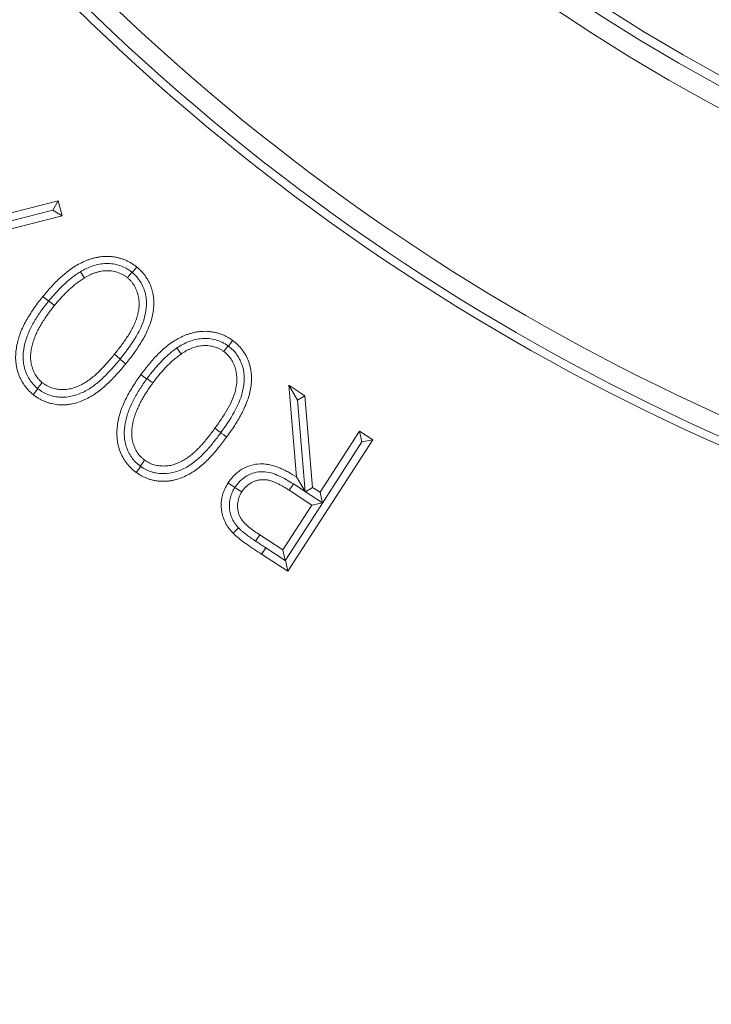
# Model space of a CAD drawing. Extents: x 4142 to 6587, y 896 to 3952.
# Drawn here: x 4620 to 4655, y 1238 to 1289 of the extents above; entities that cross this region are included whole.
import ezdxf

# ---------------------------------------------------------------- set-up
doc = ezdxf.new("R2010")
doc.units = 0
doc.header["$LTSCALE"] = 5

msp = doc.modelspace()

# ---------------------------------------------------------------- linework, layer by layer
at = {"color": 7, "linetype": 'Continuous', "lineweight": 5}
for p, q in [((4617.562, 1278.231), (4621.756, 1279.279)), ((4621.479, 1278.807), (4621.756, 1279.279)), ((4621.756, 1279.279), (4621.96, 1278.527)), ((4621.479, 1278.807), (4617.663, 1277.838)), ((4621.479, 1278.807), (4621.96, 1278.527)), ((4621.96, 1278.527), (4618.189, 1277.554)), ((4621.269, 1274.172), (4621.276, 1274.182)), ((4624.917, 1271.223), (4624.908, 1271.213)), ((4633.511, 1269.884), (4634.341, 1269.346)), ((4633.906, 1265.206), (4633.511, 1269.884)), ((4633.967, 1269.122), (4633.511, 1269.884)), ((4633.967, 1269.122), (4634.341, 1269.346)), ((4634.341, 1269.346), (4634.73, 1264.672)), ((4633.967, 1269.122), (4634.358, 1264.468)), ((4630.054, 1267.47), (4630.045, 1267.457)), ((4635.113, 1264.426), (4637.129, 1267.543)), ((4637.129, 1267.543), (4637.799, 1267.108)), ((4637.247, 1266.99), (4637.129, 1267.543)), ((4637.799, 1267.108), (4633.462, 1260.405)), ((4637.247, 1266.99), (4635.232, 1263.874)), ((4637.247, 1266.99), (4637.799, 1267.108)), ((4633.753, 1264.85), (4634.354, 1264.465)), ((4634.362, 1264.451), (4634.73, 1264.672)), ((4634.73, 1264.672), (4635.113, 1264.426)), ((4634.69, 1263.773), (4633.544, 1264.528)), ((4634.354, 1264.465), (4634.358, 1264.468)), ((4634.354, 1264.465), (4634.362, 1264.451)), ((4634.362, 1264.451), (4635.229, 1263.887)), ((4635.232, 1263.874), (4635.113, 1264.426)), ((4633.216, 1261.495), (4634.69, 1263.773)), ((4635.231, 1263.874), (4633.344, 1260.957)), ((4635.229, 1263.887), (4634.69, 1263.773)), ((4635.229, 1263.887), (4635.231, 1263.874)), ((4635.231, 1263.874), (4635.232, 1263.874)), ((4631.826, 1261.933), (4632.036, 1262.257)), ((4632.036, 1262.257), (4633.216, 1261.495)), ((4632.34, 1261.596), (4632.128, 1261.269)), ((4633.462, 1260.405), (4632.128, 1261.269)), ((4633.331, 1260.955), (4632.34, 1261.596)), ((4633.331, 1260.955), (4633.216, 1261.495)), ((4633.344, 1260.957), (4633.331, 1260.955)), ((4633.344, 1260.957), (4633.462, 1260.405))]:
    msp.add_line(p, q, dxfattribs=at)
at = {"color": 7, "linetype": 'Continuous', "lineweight": 5, "flags": 128}
for points in [[(4622.891, 1275.672), (4622.918, 1275.628), (4622.992, 1275.509), (4623.091, 1275.351)], [(4625.534, 1275.63), (4625.556, 1275.657), (4625.645, 1275.766), (4625.762, 1275.91)], [(4625.512, 1275.649), (4625.491, 1275.622), (4625.403, 1275.514), (4625.285, 1275.369)], [(4621.269, 1274.172), (4621.232, 1274.202), (4621.124, 1274.29), (4620.979, 1274.407)], [(4621.276, 1274.182), (4621.313, 1274.152), (4621.422, 1274.064), (4621.567, 1273.947)], [(4630.437, 1271.88), (4630.456, 1271.906), (4630.539, 1272.019), (4630.65, 1272.169)], [(4627.81, 1271.782), (4627.891, 1271.665), (4628.025, 1271.473)], [(4630.418, 1271.894), (4630.344, 1271.793), (4630.206, 1271.605)], [(4624.917, 1271.223), (4624.877, 1271.255), (4624.769, 1271.344), (4624.625, 1271.462)], [(4624.908, 1271.213), (4624.948, 1271.182), (4625.057, 1271.094), (4625.201, 1270.976)], [(4626.275, 1270.206), (4626.238, 1270.233), (4626.125, 1270.315), (4625.975, 1270.425)], [(4626.286, 1270.22), (4626.322, 1270.194), (4626.435, 1270.111), (4626.585, 1270.001)], [(4620.723, 1269.705), (4620.689, 1269.663), (4620.6, 1269.555), (4620.482, 1269.41)], [(4620.7, 1269.723), (4620.733, 1269.764), (4620.821, 1269.873), (4620.939, 1270.018)], [(4630.054, 1267.47), (4630.015, 1267.498), (4629.902, 1267.581), (4629.752, 1267.691)], [(4630.045, 1267.457), (4630.084, 1267.428), (4630.198, 1267.346), (4630.348, 1267.236)], [(4625.963, 1265.742), (4625.932, 1265.7), (4625.85, 1265.587), (4625.739, 1265.437)], [(4625.942, 1265.757), (4625.972, 1265.799), (4626.054, 1265.912), (4626.164, 1266.063)], [(4634.358, 1264.468), (4634.178, 1264.762), (4633.906, 1265.206)], [(4630.771, 1264.674), (4630.618, 1264.773), (4630.422, 1264.9)], [(4630.771, 1264.674), (4630.924, 1264.575), (4631.12, 1264.448)], [(4633.753, 1264.85), (4633.671, 1264.724), (4633.544, 1264.528)], [(4630.953, 1262.612), (4630.84, 1262.502), (4630.672, 1262.339)]]:
    msp.add_lwpolyline(points, dxfattribs=at)
at = {"color": 7, "linetype": 'Continuous', "lineweight": 5}
msp.add_circle((4700.924, 1369.135), 224, dxfattribs=at)
at = {"color": 1, "linetype": 'Continuous', "lineweight": 5}
for radius in [96.473, 95.474, 95]:
    msp.add_circle((4700.924, 1369.135), radius, dxfattribs=at)
at = {"color": 7, "linetype": 'Continuous', "lineweight": 5}
msp.add_arc((4700.924, 1369.135), 155.568, 204.84481, 155.15519, dxfattribs=at)
at = {"color": 1, "linetype": 'Continuous', "lineweight": 5}
for radius in [111.945, 111.526, 110.527]:
    msp.add_arc((4700.924, 1369.135), radius, 152.40628, 297.59372, dxfattribs=at)
at = {"color": 7, "linetype": 'Continuous', "lineweight": 5}
for points, knots in [([(4620.979, 1274.407), (4621.053, 1274.498), (4621.127, 1274.589), (4621.28, 1274.766), (4621.359, 1274.853), (4621.519, 1275.025), (4621.599, 1275.111), (4621.724, 1275.234), (4621.767, 1275.274), (4621.853, 1275.354), (4621.896, 1275.394), (4621.983, 1275.472), (4622.027, 1275.511), (4622.116, 1275.587), (4622.161, 1275.625), (4622.3, 1275.734), (4622.394, 1275.803), (4622.687, 1275.999), (4622.893, 1276.112), (4623.163, 1276.227), (4623.217, 1276.249), (4623.327, 1276.29), (4623.383, 1276.309), (4623.495, 1276.343), (4623.551, 1276.359), (4623.665, 1276.388), (4623.722, 1276.401), (4623.837, 1276.422), (4623.896, 1276.43), (4623.983, 1276.44), (4624.012, 1276.443), (4624.071, 1276.448), (4624.1, 1276.45), (4624.158, 1276.453), (4624.188, 1276.454), (4624.246, 1276.454), (4624.276, 1276.454), (4624.364, 1276.451), (4624.422, 1276.447), (4624.539, 1276.435), (4624.597, 1276.427), (4624.713, 1276.407), (4624.77, 1276.395), (4624.884, 1276.366), (4624.94, 1276.35), (4625.052, 1276.314), (4625.107, 1276.293), (4625.215, 1276.249), (4625.269, 1276.224), (4625.347, 1276.184), (4625.373, 1276.171), (4625.424, 1276.142), (4625.449, 1276.127), (4625.5, 1276.097), (4625.525, 1276.082), (4625.574, 1276.05), (4625.598, 1276.033), (4625.67, 1275.982), (4625.716, 1275.946), (4625.762, 1275.91)], [0, 0, 0, 0, 0.0625, 0.0625, 0.125, 0.125, 0.1875, 0.1875, 0.21875, 0.21875, 0.25, 0.25, 0.28125, 0.28125, 0.3125, 0.3125, 0.375, 0.375, 0.5, 0.5, 0.53125, 0.53125, 0.5625, 0.5625, 0.59375, 0.59375, 0.625, 0.625, 0.65625, 0.65625, 0.671875, 0.671875, 0.6875, 0.6875, 0.703125, 0.703125, 0.71875, 0.71875, 0.75, 0.75, 0.78125, 0.78125, 0.8125, 0.8125, 0.84375, 0.84375, 0.875, 0.875, 0.90625, 0.90625, 0.921875, 0.921875, 0.9375, 0.9375, 0.953125, 0.953125, 0.96875, 0.96875, 1, 1, 1, 1]), ([(4621.276, 1274.182), (4621.393, 1274.324), (4621.512, 1274.465), (4621.761, 1274.737), (4621.888, 1274.87), (4622.156, 1275.122), (4622.294, 1275.245), (4622.51, 1275.415), (4622.584, 1275.47), (4622.735, 1275.574), (4622.812, 1275.624), (4622.891, 1275.672)], [0, 0, 0, 0, 0.25, 0.25, 0.5, 0.5, 0.75, 0.75, 0.875, 0.875, 1, 1, 1, 1]), ([(4622.891, 1275.672), (4622.991, 1275.732), (4623.094, 1275.787), (4623.303, 1275.886), (4623.41, 1275.929), (4623.63, 1276.001), (4623.742, 1276.033), (4623.973, 1276.075), (4624.09, 1276.087), (4624.439, 1276.092), (4624.676, 1276.057), (4625.007, 1275.948), (4625.115, 1275.902), (4625.269, 1275.817), (4625.32, 1275.786), (4625.418, 1275.72), (4625.465, 1275.684), (4625.512, 1275.649)], [0, 0, 0, 0, 0.125, 0.125, 0.25, 0.25, 0.375, 0.375, 0.5, 0.5, 0.75, 0.75, 0.875, 0.875, 0.9375, 0.9375, 1, 1, 1, 1]), ([(4625.285, 1275.369), (4625.245, 1275.398), (4625.206, 1275.427), (4625.145, 1275.468), (4625.125, 1275.482), (4625.083, 1275.508), (4625.062, 1275.52), (4624.998, 1275.555), (4624.954, 1275.576), (4624.863, 1275.614), (4624.817, 1275.631), (4624.677, 1275.675), (4624.581, 1275.696), (4624.435, 1275.715), (4624.386, 1275.719), (4624.288, 1275.724), (4624.239, 1275.724), (4624.142, 1275.722), (4624.093, 1275.718), (4623.996, 1275.706), (4623.947, 1275.699), (4623.875, 1275.684), (4623.851, 1275.679), (4623.804, 1275.667), (4623.78, 1275.661), (4623.733, 1275.647), (4623.71, 1275.64), (4623.663, 1275.625), (4623.64, 1275.617), (4623.571, 1275.594), (4623.525, 1275.576), (4623.435, 1275.537), (4623.391, 1275.516), (4623.325, 1275.484), (4623.303, 1275.473), (4623.26, 1275.45), (4623.238, 1275.438), (4623.175, 1275.402), (4623.133, 1275.377), (4623.091, 1275.351)], [0, 0, 0, 0, 0.0625, 0.0625, 0.09375, 0.09375, 0.125, 0.125, 0.1875, 0.1875, 0.25, 0.25, 0.375, 0.375, 0.4375, 0.4375, 0.5, 0.5, 0.5625, 0.5625, 0.625, 0.625, 0.65625, 0.65625, 0.6875, 0.6875, 0.71875, 0.71875, 0.75, 0.75, 0.8125, 0.8125, 0.875, 0.875, 0.90625, 0.90625, 0.9375, 0.9375, 1, 1, 1, 1]), ([(4625.762, 1275.91), (4625.807, 1275.873), (4625.851, 1275.835), (4625.937, 1275.756), (4625.978, 1275.715), (4626.057, 1275.63), (4626.095, 1275.586), (4626.168, 1275.495), (4626.202, 1275.448), (4626.267, 1275.351), (4626.298, 1275.302), (4626.356, 1275.201), (4626.383, 1275.149), (4626.421, 1275.071), (4626.433, 1275.044), (4626.456, 1274.991), (4626.467, 1274.964), (4626.487, 1274.909), (4626.497, 1274.882), (4626.516, 1274.827), (4626.525, 1274.799), (4626.551, 1274.716), (4626.566, 1274.66), (4626.591, 1274.546), (4626.602, 1274.489), (4626.618, 1274.374), (4626.625, 1274.316), (4626.634, 1274.2), (4626.636, 1274.142), (4626.637, 1274.025), (4626.635, 1273.967), (4626.628, 1273.851), (4626.623, 1273.793), (4626.609, 1273.677), (4626.6, 1273.62), (4626.579, 1273.505), (4626.567, 1273.448), (4626.529, 1273.278), (4626.498, 1273.166), (4626.425, 1272.945), (4626.383, 1272.836), (4626.289, 1272.623), (4626.238, 1272.518), (4626.13, 1272.312), (4626.073, 1272.211), (4625.953, 1272.012), (4625.89, 1271.913), (4625.761, 1271.72), (4625.695, 1271.624), (4625.559, 1271.435), (4625.489, 1271.342), (4625.347, 1271.158), (4625.274, 1271.067), (4625.201, 1270.976)], [0, 0, 0, 0, 0.03125, 0.03125, 0.0625, 0.0625, 0.09375, 0.09375, 0.125, 0.125, 0.15625, 0.15625, 0.1875, 0.1875, 0.203125, 0.203125, 0.21875, 0.21875, 0.234375, 0.234375, 0.25, 0.25, 0.28125, 0.28125, 0.3125, 0.3125, 0.34375, 0.34375, 0.375, 0.375, 0.40625, 0.40625, 0.4375, 0.4375, 0.46875, 0.46875, 0.5, 0.5, 0.5625, 0.5625, 0.625, 0.625, 0.6875, 0.6875, 0.75, 0.75, 0.8125, 0.8125, 0.875, 0.875, 0.9375, 0.9375, 1, 1, 1, 1]), ([(4623.091, 1275.351), (4623.018, 1275.304), (4622.945, 1275.257), (4622.802, 1275.158), (4622.733, 1275.107), (4622.596, 1275), (4622.529, 1274.944), (4622.432, 1274.859), (4622.399, 1274.83), (4622.335, 1274.771), (4622.303, 1274.742), (4622.24, 1274.683), (4622.208, 1274.653), (4622.146, 1274.592), (4622.115, 1274.562), (4622.055, 1274.5), (4622.025, 1274.468), (4621.965, 1274.405), (4621.936, 1274.373), (4621.848, 1274.278), (4621.79, 1274.213), (4621.677, 1274.081), (4621.622, 1274.014), (4621.567, 1273.947)], [0, 0, 0, 0, 0.125, 0.125, 0.25, 0.25, 0.375, 0.375, 0.4375, 0.4375, 0.5, 0.5, 0.5625, 0.5625, 0.625, 0.625, 0.6875, 0.6875, 0.75, 0.75, 0.875, 0.875, 1, 1, 1, 1]), ([(4624.625, 1271.462), (4624.74, 1271.606), (4624.855, 1271.75), (4625.02, 1271.973), (4625.074, 1272.047), (4625.18, 1272.198), (4625.232, 1272.275), (4625.383, 1272.507), (4625.479, 1272.665), (4625.604, 1272.912), (4625.643, 1272.995), (4625.715, 1273.166), (4625.746, 1273.253), (4625.787, 1273.385), (4625.799, 1273.429), (4625.821, 1273.519), (4625.832, 1273.564), (4625.85, 1273.655), (4625.858, 1273.7), (4625.87, 1273.791), (4625.875, 1273.837), (4625.882, 1273.929), (4625.884, 1273.976), (4625.884, 1274.068), (4625.883, 1274.114), (4625.877, 1274.206), (4625.872, 1274.252), (4625.86, 1274.344), (4625.851, 1274.389), (4625.831, 1274.479), (4625.819, 1274.524), (4625.793, 1274.612), (4625.778, 1274.656), (4625.729, 1274.786), (4625.689, 1274.869), (4625.619, 1274.989), (4625.594, 1275.028), (4625.541, 1275.104), (4625.513, 1275.141), (4625.468, 1275.193), (4625.452, 1275.21), (4625.42, 1275.243), (4625.404, 1275.259), (4625.354, 1275.307), (4625.319, 1275.338), (4625.285, 1275.369)], [0, 0, 0, 0, 0.125, 0.125, 0.1875, 0.1875, 0.25, 0.25, 0.375, 0.375, 0.4375, 0.4375, 0.5, 0.5, 0.53125, 0.53125, 0.5625, 0.5625, 0.59375, 0.59375, 0.625, 0.625, 0.65625, 0.65625, 0.6875, 0.6875, 0.71875, 0.71875, 0.75, 0.75, 0.78125, 0.78125, 0.8125, 0.8125, 0.875, 0.875, 0.90625, 0.90625, 0.9375, 0.9375, 0.953125, 0.953125, 0.96875, 0.96875, 1, 1, 1, 1]), ([(4625.534, 1275.63), (4625.613, 1275.561), (4625.691, 1275.491), (4625.828, 1275.337), (4625.89, 1275.253), (4626.001, 1275.076), (4626.05, 1274.983), (4626.132, 1274.793), (4626.165, 1274.695), (4626.218, 1274.493), (4626.237, 1274.389), (4626.259, 1274.182), (4626.262, 1274.078), (4626.251, 1273.766), (4626.216, 1273.558), (4626.059, 1272.957), (4625.867, 1272.58), (4625.428, 1271.878), (4625.177, 1271.548), (4624.917, 1271.223)], [0, 0, 0, 0, 0.0625, 0.0625, 0.125, 0.125, 0.1875, 0.1875, 0.25, 0.25, 0.3125, 0.3125, 0.375, 0.375, 0.5, 0.5, 0.75, 0.75, 1, 1, 1, 1]), ([(4620.482, 1269.41), (4620.393, 1269.487), (4620.304, 1269.564), (4620.203, 1269.671), (4620.184, 1269.693), (4620.146, 1269.738), (4620.127, 1269.76), (4620.091, 1269.806), (4620.073, 1269.83), (4620.038, 1269.877), (4620.021, 1269.901), (4619.988, 1269.949), (4619.972, 1269.974), (4619.941, 1270.024), (4619.926, 1270.049), (4619.896, 1270.1), (4619.882, 1270.125), (4619.854, 1270.177), (4619.841, 1270.203), (4619.815, 1270.256), (4619.803, 1270.283), (4619.779, 1270.337), (4619.768, 1270.364), (4619.737, 1270.446), (4619.718, 1270.502), (4619.682, 1270.614), (4619.666, 1270.67), (4619.639, 1270.784), (4619.627, 1270.842), (4619.599, 1271.016), (4619.589, 1271.133), (4619.585, 1271.368), (4619.59, 1271.485), (4619.612, 1271.719), (4619.631, 1271.835), (4619.679, 1272.065), (4619.708, 1272.179), (4619.758, 1272.348), (4619.776, 1272.404), (4619.815, 1272.515), (4619.836, 1272.57), (4619.903, 1272.733), (4619.952, 1272.839), (4620.056, 1273.05), (4620.111, 1273.153), (4620.287, 1273.459), (4620.417, 1273.655), (4620.62, 1273.943), (4620.689, 1274.038), (4620.832, 1274.224), (4620.905, 1274.316), (4620.979, 1274.407)], [0, 0, 0, 0, 0.0625, 0.0625, 0.078125, 0.078125, 0.09375, 0.09375, 0.109375, 0.109375, 0.125, 0.125, 0.140625, 0.140625, 0.15625, 0.15625, 0.171875, 0.171875, 0.1875, 0.1875, 0.203125, 0.203125, 0.21875, 0.21875, 0.25, 0.25, 0.28125, 0.28125, 0.3125, 0.3125, 0.375, 0.375, 0.4375, 0.4375, 0.5, 0.5, 0.5625, 0.5625, 0.59375, 0.59375, 0.625, 0.625, 0.6875, 0.6875, 0.75, 0.75, 0.875, 0.875, 0.9375, 0.9375, 1, 1, 1, 1]), ([(4620.7, 1269.723), (4620.621, 1269.792), (4620.543, 1269.862), (4620.404, 1270.017), (4620.342, 1270.101), (4620.23, 1270.28), (4620.181, 1270.373), (4620.099, 1270.566), (4620.066, 1270.664), (4620.011, 1270.867), (4619.991, 1270.971), (4619.968, 1271.179), (4619.966, 1271.283), (4619.974, 1271.596), (4620.007, 1271.806), (4620.084, 1272.108), (4620.114, 1272.207), (4620.18, 1272.404), (4620.219, 1272.501), (4620.345, 1272.789), (4620.442, 1272.974), (4620.655, 1273.332), (4620.769, 1273.506), (4621.01, 1273.845), (4621.139, 1274.009), (4621.269, 1274.172)], [0, 0, 0, 0, 0.0625, 0.0625, 0.125, 0.125, 0.1875, 0.1875, 0.25, 0.25, 0.3125, 0.3125, 0.375, 0.375, 0.5, 0.5, 0.5625, 0.5625, 0.625, 0.625, 0.75, 0.75, 0.875, 0.875, 1, 1, 1, 1]), ([(4621.567, 1273.947), (4621.452, 1273.803), (4621.338, 1273.658), (4621.123, 1273.359), (4621.021, 1273.205), (4620.877, 1272.969), (4620.831, 1272.889), (4620.742, 1272.727), (4620.7, 1272.645), (4620.623, 1272.478), (4620.587, 1272.393), (4620.537, 1272.264), (4620.522, 1272.22), (4620.492, 1272.133), (4620.478, 1272.089), (4620.451, 1272.001), (4620.439, 1271.956), (4620.415, 1271.867), (4620.405, 1271.822), (4620.387, 1271.732), (4620.379, 1271.687), (4620.365, 1271.595), (4620.359, 1271.55), (4620.352, 1271.458), (4620.35, 1271.412), (4620.348, 1271.319), (4620.348, 1271.273), (4620.352, 1271.181), (4620.356, 1271.135), (4620.369, 1271.044), (4620.377, 1270.999), (4620.407, 1270.864), (4620.433, 1270.775), (4620.499, 1270.602), (4620.537, 1270.518), (4620.628, 1270.358), (4620.681, 1270.281), (4620.756, 1270.193), (4620.771, 1270.177), (4620.803, 1270.143), (4620.82, 1270.127), (4620.87, 1270.079), (4620.904, 1270.049), (4620.939, 1270.018)], [0, 0, 0, 0, 0.125, 0.125, 0.25, 0.25, 0.3125, 0.3125, 0.375, 0.375, 0.4375, 0.4375, 0.46875, 0.46875, 0.5, 0.5, 0.53125, 0.53125, 0.5625, 0.5625, 0.59375, 0.59375, 0.625, 0.625, 0.65625, 0.65625, 0.6875, 0.6875, 0.71875, 0.71875, 0.75, 0.75, 0.8125, 0.8125, 0.875, 0.875, 0.9375, 0.9375, 0.953125, 0.953125, 0.96875, 0.96875, 1, 1, 1, 1]), ([(4625.975, 1270.425), (4626.115, 1270.612), (4626.256, 1270.798), (4626.554, 1271.157), (4626.711, 1271.33), (4626.959, 1271.578), (4627.043, 1271.658), (4627.219, 1271.812), (4627.309, 1271.886), (4627.496, 1272.025), (4627.593, 1272.092), (4627.741, 1272.184), (4627.792, 1272.214), (4627.894, 1272.27), (4627.946, 1272.297), (4628.051, 1272.348), (4628.103, 1272.373), (4628.21, 1272.42), (4628.264, 1272.442), (4628.374, 1272.482), (4628.429, 1272.5), (4628.541, 1272.534), (4628.597, 1272.55), (4628.711, 1272.577), (4628.768, 1272.589), (4628.883, 1272.609), (4628.941, 1272.616), (4629.057, 1272.626), (4629.115, 1272.63), (4629.232, 1272.633), (4629.29, 1272.632), (4629.407, 1272.626), (4629.465, 1272.621), (4629.581, 1272.608), (4629.639, 1272.599), (4629.753, 1272.578), (4629.81, 1272.564), (4629.923, 1272.533), (4629.978, 1272.516), (4630.089, 1272.477), (4630.143, 1272.456), (4630.25, 1272.409), (4630.303, 1272.384), (4630.405, 1272.329), (4630.456, 1272.299), (4630.554, 1272.236), (4630.602, 1272.202), (4630.65, 1272.169)], [0, 0, 0, 0, 0.125, 0.125, 0.25, 0.25, 0.3125, 0.3125, 0.375, 0.375, 0.4375, 0.4375, 0.46875, 0.46875, 0.5, 0.5, 0.53125, 0.53125, 0.5625, 0.5625, 0.59375, 0.59375, 0.625, 0.625, 0.65625, 0.65625, 0.6875, 0.6875, 0.71875, 0.71875, 0.75, 0.75, 0.78125, 0.78125, 0.8125, 0.8125, 0.84375, 0.84375, 0.875, 0.875, 0.90625, 0.90625, 0.9375, 0.9375, 0.96875, 0.96875, 1, 1, 1, 1]), ([(4627.81, 1271.782), (4627.907, 1271.847), (4628.005, 1271.908), (4628.209, 1272.016), (4628.313, 1272.066), (4628.528, 1272.15), (4628.639, 1272.185), (4628.867, 1272.24), (4628.982, 1272.257), (4629.214, 1272.272), (4629.33, 1272.27), (4629.563, 1272.248), (4629.678, 1272.227), (4629.901, 1272.165), (4630.01, 1272.126), (4630.222, 1272.024), (4630.321, 1271.96), (4630.418, 1271.894)], [0, 0, 0, 0, 0.125, 0.125, 0.25, 0.25, 0.375, 0.375, 0.5, 0.5, 0.625, 0.625, 0.75, 0.75, 0.875, 0.875, 1, 1, 1, 1]), ([(4630.65, 1272.169), (4630.742, 1272.098), (4630.833, 1272.025), (4631, 1271.865), (4631.076, 1271.778), (4631.216, 1271.592), (4631.281, 1271.493), (4631.39, 1271.289), (4631.437, 1271.184), (4631.515, 1270.967), (4631.546, 1270.855), (4631.593, 1270.625), (4631.605, 1270.51), (4631.618, 1270.279), (4631.616, 1270.163), (4631.6, 1269.93), (4631.586, 1269.814), (4631.525, 1269.473), (4631.465, 1269.251), (4631.3, 1268.818), (4631.202, 1268.606), (4630.984, 1268.2), (4630.865, 1268.002), (4630.616, 1267.614), (4630.483, 1267.425), (4630.348, 1267.236)], [0, 0, 0, 0, 0.0625, 0.0625, 0.125, 0.125, 0.1875, 0.1875, 0.25, 0.25, 0.3125, 0.3125, 0.375, 0.375, 0.4375, 0.4375, 0.5, 0.5, 0.625, 0.625, 0.75, 0.75, 0.875, 0.875, 1, 1, 1, 1]), ([(4626.286, 1270.22), (4626.395, 1270.367), (4626.505, 1270.513), (4626.737, 1270.796), (4626.858, 1270.933), (4627.108, 1271.199), (4627.24, 1271.327), (4627.445, 1271.507), (4627.515, 1271.566), (4627.66, 1271.677), (4627.734, 1271.73), (4627.81, 1271.782)], [0, 0, 0, 0, 0.25, 0.25, 0.5, 0.5, 0.75, 0.75, 0.875, 0.875, 1, 1, 1, 1]), ([(4630.206, 1271.605), (4630.165, 1271.632), (4630.124, 1271.659), (4630.062, 1271.697), (4630.041, 1271.71), (4629.999, 1271.733), (4629.977, 1271.744), (4629.911, 1271.776), (4629.866, 1271.794), (4629.773, 1271.826), (4629.727, 1271.84), (4629.585, 1271.877), (4629.489, 1271.894), (4629.343, 1271.905), (4629.294, 1271.907), (4629.196, 1271.907), (4629.148, 1271.905), (4629.05, 1271.896), (4629.002, 1271.89), (4628.906, 1271.873), (4628.858, 1271.863), (4628.764, 1271.839), (4628.717, 1271.824), (4628.625, 1271.793), (4628.579, 1271.776), (4628.489, 1271.739), (4628.445, 1271.719), (4628.358, 1271.676), (4628.314, 1271.653), (4628.25, 1271.617), (4628.229, 1271.605), (4628.187, 1271.58), (4628.167, 1271.568), (4628.105, 1271.528), (4628.065, 1271.501), (4628.025, 1271.473)], [0, 0, 0, 0, 0.0625, 0.0625, 0.09375, 0.09375, 0.125, 0.125, 0.1875, 0.1875, 0.25, 0.25, 0.375, 0.375, 0.4375, 0.4375, 0.5, 0.5, 0.5625, 0.5625, 0.625, 0.625, 0.6875, 0.6875, 0.75, 0.75, 0.8125, 0.8125, 0.875, 0.875, 0.90625, 0.90625, 0.9375, 0.9375, 1, 1, 1, 1]), ([(4630.437, 1271.88), (4630.519, 1271.815), (4630.599, 1271.749), (4630.745, 1271.604), (4630.811, 1271.524), (4630.931, 1271.353), (4630.984, 1271.263), (4631.074, 1271.077), (4631.113, 1270.982), (4631.176, 1270.784), (4631.201, 1270.682), (4631.233, 1270.477), (4631.242, 1270.375), (4631.246, 1270.168), (4631.24, 1270.063), (4631.219, 1269.857), (4631.203, 1269.755), (4631.16, 1269.554), (4631.135, 1269.454), (4631.074, 1269.257), (4631.038, 1269.16), (4630.919, 1268.872), (4630.827, 1268.687), (4630.527, 1268.147), (4630.296, 1267.805), (4630.054, 1267.47)], [0, 0, 0, 0, 0.0625, 0.0625, 0.125, 0.125, 0.1875, 0.1875, 0.25, 0.25, 0.3125, 0.3125, 0.375, 0.375, 0.4375, 0.4375, 0.5, 0.5, 0.5625, 0.5625, 0.625, 0.625, 0.75, 0.75, 1, 1, 1, 1]), ([(4624.908, 1271.213), (4624.776, 1271.053), (4624.643, 1270.893), (4624.365, 1270.584), (4624.222, 1270.433), (4623.996, 1270.217), (4623.919, 1270.146), (4623.763, 1270.01), (4623.683, 1269.945), (4623.518, 1269.82), (4623.434, 1269.761), (4623.259, 1269.652), (4623.169, 1269.601), (4622.983, 1269.508), (4622.886, 1269.465), (4622.691, 1269.391), (4622.592, 1269.36), (4622.289, 1269.286), (4622.077, 1269.265), (4621.766, 1269.281), (4621.664, 1269.293), (4621.46, 1269.334), (4621.357, 1269.362), (4621.162, 1269.434), (4621.069, 1269.478), (4620.89, 1269.581), (4620.806, 1269.642), (4620.723, 1269.705)], [0, 0, 0, 0, 0.125, 0.125, 0.25, 0.25, 0.3125, 0.3125, 0.375, 0.375, 0.4375, 0.4375, 0.5, 0.5, 0.5625, 0.5625, 0.625, 0.625, 0.75, 0.75, 0.8125, 0.8125, 0.875, 0.875, 0.9375, 0.9375, 1, 1, 1, 1]), ([(4620.939, 1270.018), (4620.976, 1269.991), (4621.013, 1269.963), (4621.089, 1269.911), (4621.128, 1269.886), (4621.248, 1269.818), (4621.334, 1269.781), (4621.509, 1269.724), (4621.599, 1269.703), (4621.736, 1269.681), (4621.782, 1269.675), (4621.874, 1269.668), (4621.92, 1269.665), (4622.012, 1269.664), (4622.058, 1269.665), (4622.15, 1269.671), (4622.196, 1269.676), (4622.288, 1269.689), (4622.333, 1269.697), (4622.423, 1269.716), (4622.468, 1269.728), (4622.556, 1269.754), (4622.6, 1269.768), (4622.687, 1269.799), (4622.73, 1269.816), (4622.858, 1269.87), (4622.94, 1269.911), (4623.102, 1270), (4623.18, 1270.048), (4623.333, 1270.152), (4623.407, 1270.207), (4623.55, 1270.323), (4623.62, 1270.384), (4623.756, 1270.508), (4623.823, 1270.571), (4623.954, 1270.701), (4624.018, 1270.768), (4624.144, 1270.902), (4624.206, 1270.97), (4624.389, 1271.178), (4624.507, 1271.32), (4624.625, 1271.462)], [0, 0, 0, 0, 0.03125, 0.03125, 0.0625, 0.0625, 0.125, 0.125, 0.1875, 0.1875, 0.21875, 0.21875, 0.25, 0.25, 0.28125, 0.28125, 0.3125, 0.3125, 0.34375, 0.34375, 0.375, 0.375, 0.40625, 0.40625, 0.4375, 0.4375, 0.5, 0.5, 0.5625, 0.5625, 0.625, 0.625, 0.6875, 0.6875, 0.75, 0.75, 0.8125, 0.8125, 0.875, 0.875, 1, 1, 1, 1]), ([(4628.025, 1271.473), (4627.989, 1271.448), (4627.954, 1271.423), (4627.885, 1271.373), (4627.85, 1271.347), (4627.748, 1271.267), (4627.682, 1271.212), (4627.487, 1271.042), (4627.363, 1270.922), (4627.185, 1270.734), (4627.127, 1270.671), (4627.013, 1270.542), (4626.956, 1270.477), (4626.792, 1270.277), (4626.688, 1270.139), (4626.585, 1270.001)], [0, 0, 0, 0, 0.0625, 0.0625, 0.125, 0.125, 0.25, 0.25, 0.5, 0.5, 0.625, 0.625, 0.75, 0.75, 1, 1, 1, 1]), ([(4629.752, 1267.691), (4629.968, 1267.989), (4630.177, 1268.292), (4630.543, 1268.93), (4630.706, 1269.261), (4630.839, 1269.795), (4630.867, 1269.98), (4630.876, 1270.346), (4630.855, 1270.533), (4630.779, 1270.797), (4630.748, 1270.882), (4630.674, 1271.05), (4630.63, 1271.133), (4630.53, 1271.287), (4630.475, 1271.359), (4630.349, 1271.489), (4630.277, 1271.547), (4630.206, 1271.605)], [0, 0, 0, 0, 0.25, 0.25, 0.5, 0.5, 0.625, 0.625, 0.75, 0.75, 0.8125, 0.8125, 0.875, 0.875, 0.9375, 0.9375, 1, 1, 1, 1]), ([(4625.201, 1270.976), (4625.128, 1270.886), (4625.054, 1270.796), (4624.903, 1270.618), (4624.825, 1270.531), (4624.707, 1270.402), (4624.668, 1270.36), (4624.588, 1270.275), (4624.548, 1270.232), (4624.466, 1270.149), (4624.425, 1270.108), (4624.341, 1270.027), (4624.299, 1269.987), (4624.214, 1269.908), (4624.171, 1269.868), (4624.084, 1269.79), (4624.04, 1269.752), (4623.95, 1269.678), (4623.905, 1269.641), (4623.813, 1269.57), (4623.766, 1269.535), (4623.672, 1269.466), (4623.624, 1269.433), (4623.526, 1269.37), (4623.476, 1269.34), (4623.324, 1269.253), (4623.221, 1269.199), (4623.009, 1269.102), (4622.901, 1269.057), (4622.68, 1268.983), (4622.567, 1268.952), (4622.396, 1268.918), (4622.338, 1268.909), (4622.223, 1268.894), (4622.165, 1268.889), (4622.048, 1268.882), (4621.99, 1268.88), (4621.874, 1268.882), (4621.815, 1268.885), (4621.641, 1268.9), (4621.526, 1268.919), (4621.356, 1268.96), (4621.3, 1268.975), (4621.216, 1269.001), (4621.188, 1269.011), (4621.134, 1269.03), (4621.106, 1269.041), (4621.026, 1269.074), (4620.973, 1269.099), (4620.869, 1269.152), (4620.818, 1269.18), (4620.743, 1269.224), (4620.718, 1269.24), (4620.669, 1269.271), (4620.645, 1269.288), (4620.574, 1269.339), (4620.528, 1269.375), (4620.482, 1269.41)], [0, 0, 0, 0, 0.0625, 0.0625, 0.125, 0.125, 0.15625, 0.15625, 0.1875, 0.1875, 0.21875, 0.21875, 0.25, 0.25, 0.28125, 0.28125, 0.3125, 0.3125, 0.34375, 0.34375, 0.375, 0.375, 0.40625, 0.40625, 0.4375, 0.4375, 0.5, 0.5, 0.5625, 0.5625, 0.625, 0.625, 0.65625, 0.65625, 0.6875, 0.6875, 0.71875, 0.71875, 0.75, 0.75, 0.8125, 0.8125, 0.84375, 0.84375, 0.859375, 0.859375, 0.875, 0.875, 0.90625, 0.90625, 0.9375, 0.9375, 0.953125, 0.953125, 0.96875, 0.96875, 1, 1, 1, 1]), ([(4625.739, 1265.437), (4625.693, 1265.472), (4625.646, 1265.507), (4625.579, 1265.563), (4625.557, 1265.582), (4625.513, 1265.621), (4625.492, 1265.641), (4625.429, 1265.702), (4625.389, 1265.745), (4625.331, 1265.81), (4625.312, 1265.832), (4625.274, 1265.877), (4625.256, 1265.9), (4625.22, 1265.946), (4625.203, 1265.969), (4625.169, 1266.017), (4625.153, 1266.041), (4625.122, 1266.091), (4625.107, 1266.116), (4625.077, 1266.166), (4625.062, 1266.191), (4624.992, 1266.319), (4624.943, 1266.425), (4624.883, 1266.59), (4624.865, 1266.646), (4624.832, 1266.758), (4624.818, 1266.814), (4624.794, 1266.929), (4624.784, 1266.986), (4624.767, 1267.102), (4624.761, 1267.16), (4624.753, 1267.276), (4624.751, 1267.335), (4624.75, 1267.451), (4624.751, 1267.51), (4624.758, 1267.685), (4624.771, 1267.801), (4624.799, 1267.974), (4624.809, 1268.031), (4624.832, 1268.146), (4624.844, 1268.203), (4624.885, 1268.373), (4624.918, 1268.485), (4624.994, 1268.706), (4625.037, 1268.815), (4625.13, 1269.029), (4625.18, 1269.135), (4625.338, 1269.447), (4625.456, 1269.649), (4625.643, 1269.945), (4625.707, 1270.043), (4625.839, 1270.235), (4625.907, 1270.33), (4625.975, 1270.425)], [0, 0, 0, 0, 0.03125, 0.03125, 0.046875, 0.046875, 0.0625, 0.0625, 0.09375, 0.09375, 0.109375, 0.109375, 0.125, 0.125, 0.140625, 0.140625, 0.15625, 0.15625, 0.171875, 0.171875, 0.1875, 0.1875, 0.25, 0.25, 0.28125, 0.28125, 0.3125, 0.3125, 0.34375, 0.34375, 0.375, 0.375, 0.40625, 0.40625, 0.4375, 0.4375, 0.5, 0.5, 0.53125, 0.53125, 0.5625, 0.5625, 0.625, 0.625, 0.6875, 0.6875, 0.75, 0.75, 0.875, 0.875, 0.9375, 0.9375, 1, 1, 1, 1]), ([(4625.942, 1265.757), (4625.86, 1265.821), (4625.779, 1265.887), (4625.633, 1266.034), (4625.566, 1266.114), (4625.446, 1266.285), (4625.393, 1266.376), (4625.301, 1266.562), (4625.263, 1266.658), (4625.199, 1266.857), (4625.173, 1266.96), (4625.14, 1267.165), (4625.131, 1267.268), (4625.127, 1267.476), (4625.13, 1267.581), (4625.15, 1267.789), (4625.166, 1267.891), (4625.206, 1268.094), (4625.229, 1268.194), (4625.286, 1268.393), (4625.318, 1268.492), (4625.428, 1268.784), (4625.517, 1268.973), (4625.707, 1269.34), (4625.813, 1269.518), (4626.035, 1269.867), (4626.154, 1270.037), (4626.275, 1270.206)], [0, 0, 0, 0, 0.0625, 0.0625, 0.125, 0.125, 0.1875, 0.1875, 0.25, 0.25, 0.3125, 0.3125, 0.375, 0.375, 0.4375, 0.4375, 0.5, 0.5, 0.5625, 0.5625, 0.625, 0.625, 0.75, 0.75, 0.875, 0.875, 1, 1, 1, 1]), ([(4626.585, 1270.001), (4626.532, 1269.926), (4626.478, 1269.852), (4626.373, 1269.701), (4626.322, 1269.625), (4626.224, 1269.47), (4626.176, 1269.392), (4626.105, 1269.274), (4626.082, 1269.234), (4626.036, 1269.155), (4626.013, 1269.115), (4625.97, 1269.034), (4625.949, 1268.993), (4625.908, 1268.911), (4625.888, 1268.87), (4625.829, 1268.746), (4625.791, 1268.662), (4625.721, 1268.492), (4625.689, 1268.406), (4625.647, 1268.275), (4625.634, 1268.231), (4625.608, 1268.143), (4625.596, 1268.098), (4625.564, 1267.965), (4625.546, 1267.875), (4625.519, 1267.693), (4625.51, 1267.602), (4625.504, 1267.418), (4625.507, 1267.326), (4625.521, 1267.189), (4625.527, 1267.144), (4625.54, 1267.076), (4625.544, 1267.053), (4625.555, 1267.009), (4625.561, 1266.987), (4625.579, 1266.92), (4625.593, 1266.876), (4625.624, 1266.79), (4625.64, 1266.747), (4625.695, 1266.621), (4625.739, 1266.539), (4625.813, 1266.423), (4625.84, 1266.386), (4625.896, 1266.313), (4625.925, 1266.278), (4625.973, 1266.228), (4625.989, 1266.212), (4626.023, 1266.181), (4626.04, 1266.166), (4626.092, 1266.121), (4626.128, 1266.092), (4626.164, 1266.063)], [0, 0, 0, 0, 0.0625, 0.0625, 0.125, 0.125, 0.1875, 0.1875, 0.21875, 0.21875, 0.25, 0.25, 0.28125, 0.28125, 0.3125, 0.3125, 0.375, 0.375, 0.4375, 0.4375, 0.46875, 0.46875, 0.5, 0.5, 0.5625, 0.5625, 0.625, 0.625, 0.6875, 0.6875, 0.71875, 0.71875, 0.734375, 0.734375, 0.75, 0.75, 0.78125, 0.78125, 0.8125, 0.8125, 0.875, 0.875, 0.90625, 0.90625, 0.9375, 0.9375, 0.953125, 0.953125, 0.96875, 0.96875, 1, 1, 1, 1]), ([(4626.164, 1266.063), (4626.203, 1266.038), (4626.241, 1266.013), (4626.319, 1265.965), (4626.359, 1265.942), (4626.482, 1265.881), (4626.569, 1265.848), (4626.702, 1265.812), (4626.747, 1265.803), (4626.837, 1265.786), (4626.883, 1265.78), (4627.02, 1265.766), (4627.112, 1265.762), (4627.295, 1265.77), (4627.387, 1265.78), (4627.567, 1265.815), (4627.656, 1265.84), (4627.829, 1265.901), (4627.914, 1265.937), (4628.079, 1266.018), (4628.159, 1266.062), (4628.315, 1266.159), (4628.391, 1266.211), (4628.536, 1266.323), (4628.607, 1266.382), (4628.71, 1266.473), (4628.743, 1266.504), (4628.81, 1266.568), (4628.842, 1266.6), (4628.906, 1266.666), (4628.938, 1266.699), (4629.001, 1266.766), (4629.032, 1266.8), (4629.124, 1266.902), (4629.185, 1266.97), (4629.304, 1267.11), (4629.362, 1267.181), (4629.533, 1267.397), (4629.643, 1267.544), (4629.752, 1267.691)], [0, 0, 0, 0, 0.03125, 0.03125, 0.0625, 0.0625, 0.125, 0.125, 0.15625, 0.15625, 0.1875, 0.1875, 0.25, 0.25, 0.3125, 0.3125, 0.375, 0.375, 0.4375, 0.4375, 0.5, 0.5, 0.5625, 0.5625, 0.625, 0.625, 0.65625, 0.65625, 0.6875, 0.6875, 0.71875, 0.71875, 0.75, 0.75, 0.8125, 0.8125, 0.875, 0.875, 1, 1, 1, 1]), ([(4630.348, 1267.236), (4630.21, 1267.05), (4630.07, 1266.865), (4629.776, 1266.506), (4629.623, 1266.332), (4629.382, 1266.081), (4629.3, 1265.999), (4629.13, 1265.842), (4629.042, 1265.766), (4628.86, 1265.622), (4628.767, 1265.553), (4628.621, 1265.458), (4628.571, 1265.428), (4628.471, 1265.37), (4628.42, 1265.341), (4628.318, 1265.287), (4628.266, 1265.262), (4628.161, 1265.213), (4628.107, 1265.19), (4627.945, 1265.127), (4627.835, 1265.091), (4627.666, 1265.048), (4627.61, 1265.035), (4627.496, 1265.014), (4627.438, 1265.005), (4627.265, 1264.986), (4627.149, 1264.982), (4626.975, 1264.989), (4626.918, 1264.992), (4626.831, 1265.001), (4626.802, 1265.004), (4626.745, 1265.013), (4626.716, 1265.017), (4626.659, 1265.028), (4626.631, 1265.034), (4626.574, 1265.047), (4626.546, 1265.054), (4626.49, 1265.069), (4626.462, 1265.076), (4626.407, 1265.093), (4626.379, 1265.102), (4626.297, 1265.131), (4626.243, 1265.152), (4626.137, 1265.199), (4626.084, 1265.224), (4626.007, 1265.264), (4625.982, 1265.278), (4625.932, 1265.308), (4625.907, 1265.323), (4625.834, 1265.37), (4625.787, 1265.403), (4625.739, 1265.437)], [0, 0, 0, 0, 0.125, 0.125, 0.25, 0.25, 0.3125, 0.3125, 0.375, 0.375, 0.4375, 0.4375, 0.46875, 0.46875, 0.5, 0.5, 0.53125, 0.53125, 0.5625, 0.5625, 0.625, 0.625, 0.65625, 0.65625, 0.6875, 0.6875, 0.75, 0.75, 0.78125, 0.78125, 0.796875, 0.796875, 0.8125, 0.8125, 0.828125, 0.828125, 0.84375, 0.84375, 0.859375, 0.859375, 0.875, 0.875, 0.90625, 0.90625, 0.9375, 0.9375, 0.953125, 0.953125, 0.96875, 0.96875, 1, 1, 1, 1]), ([(4630.045, 1267.457), (4629.922, 1267.291), (4629.797, 1267.125), (4629.537, 1266.803), (4629.401, 1266.646), (4628.976, 1266.191), (4628.669, 1265.917), (4628.129, 1265.612), (4627.937, 1265.525), (4627.541, 1265.407), (4627.332, 1265.374), (4627.022, 1265.375), (4626.92, 1265.381), (4626.766, 1265.403), (4626.715, 1265.413), (4626.613, 1265.436), (4626.562, 1265.449), (4626.414, 1265.495), (4626.319, 1265.534), (4626.136, 1265.627), (4626.049, 1265.684), (4625.963, 1265.742)], [0, 0, 0, 0, 0.125, 0.125, 0.25, 0.25, 0.5, 0.5, 0.625, 0.625, 0.75, 0.75, 0.8125, 0.8125, 0.84375, 0.84375, 0.875, 0.875, 0.9375, 0.9375, 1, 1, 1, 1]), ([(4630.422, 1264.9), (4630.47, 1264.968), (4630.517, 1265.036), (4630.593, 1265.135), (4630.619, 1265.167), (4630.674, 1265.229), (4630.703, 1265.259), (4630.791, 1265.347), (4630.853, 1265.402), (4630.982, 1265.506), (4631.05, 1265.554), (4631.262, 1265.683), (4631.414, 1265.752), (4631.733, 1265.845), (4631.898, 1265.869), (4632.147, 1265.874), (4632.23, 1265.871), (4632.395, 1265.855), (4632.477, 1265.841), (4632.598, 1265.814), (4632.638, 1265.805), (4632.718, 1265.783), (4632.758, 1265.771), (4632.876, 1265.733), (4632.954, 1265.704), (4633.107, 1265.642), (4633.183, 1265.609), (4633.333, 1265.537), (4633.406, 1265.499), (4633.625, 1265.381), (4633.766, 1265.294), (4633.906, 1265.206)], [0, 0, 0, 0, 0.0625, 0.0625, 0.09375, 0.09375, 0.125, 0.125, 0.1875, 0.1875, 0.25, 0.25, 0.375, 0.375, 0.5, 0.5, 0.5625, 0.5625, 0.625, 0.625, 0.65625, 0.65625, 0.6875, 0.6875, 0.75, 0.75, 0.8125, 0.8125, 0.875, 0.875, 1, 1, 1, 1]), ([(4630.771, 1264.674), (4630.811, 1264.732), (4630.852, 1264.791), (4630.94, 1264.902), (4630.987, 1264.955), (4631.14, 1265.103), (4631.255, 1265.191), (4631.5, 1265.332), (4631.634, 1265.387), (4631.909, 1265.457), (4632.05, 1265.473), (4632.335, 1265.466), (4632.475, 1265.445), (4632.751, 1265.372), (4632.884, 1265.321), (4633.142, 1265.205), (4633.267, 1265.141), (4633.512, 1265), (4633.633, 1264.926), (4633.753, 1264.85)], [0, 0, 0, 0, 0.0625, 0.0625, 0.125, 0.125, 0.25, 0.25, 0.375, 0.375, 0.5, 0.5, 0.625, 0.625, 0.75, 0.75, 0.875, 0.875, 1, 1, 1, 1]), ([(4630.672, 1262.339), (4630.633, 1262.382), (4630.593, 1262.424), (4630.518, 1262.513), (4630.482, 1262.559), (4630.414, 1262.654), (4630.382, 1262.702), (4630.321, 1262.802), (4630.294, 1262.853), (4630.244, 1262.958), (4630.221, 1263.012), (4630.179, 1263.121), (4630.16, 1263.176), (4630.128, 1263.288), (4630.115, 1263.345), (4630.094, 1263.459), (4630.085, 1263.517), (4630.072, 1263.632), (4630.069, 1263.691), (4630.067, 1263.807), (4630.069, 1263.865), (4630.076, 1263.952), (4630.079, 1263.981), (4630.087, 1264.039), (4630.091, 1264.068), (4630.101, 1264.125), (4630.106, 1264.154), (4630.118, 1264.211), (4630.125, 1264.239), (4630.14, 1264.295), (4630.149, 1264.323), (4630.167, 1264.378), (4630.176, 1264.406), (4630.196, 1264.461), (4630.207, 1264.488), (4630.229, 1264.542), (4630.24, 1264.569), (4630.302, 1264.7), (4630.362, 1264.801), (4630.422, 1264.9)], [0, 0, 0, 0, 0.0625, 0.0625, 0.125, 0.125, 0.1875, 0.1875, 0.25, 0.25, 0.3125, 0.3125, 0.375, 0.375, 0.4375, 0.4375, 0.5, 0.5, 0.5625, 0.5625, 0.625, 0.625, 0.65625, 0.65625, 0.6875, 0.6875, 0.71875, 0.71875, 0.75, 0.75, 0.78125, 0.78125, 0.8125, 0.8125, 0.84375, 0.84375, 0.875, 0.875, 1, 1, 1, 1]), ([(4630.953, 1262.612), (4630.889, 1262.681), (4630.829, 1262.752), (4630.723, 1262.905), (4630.676, 1262.985), (4630.597, 1263.156), (4630.564, 1263.244), (4630.517, 1263.424), (4630.502, 1263.515), (4630.485, 1263.702), (4630.484, 1263.796), (4630.5, 1263.981), (4630.515, 1264.073), (4630.564, 1264.254), (4630.596, 1264.343), (4630.674, 1264.513), (4630.722, 1264.593), (4630.771, 1264.674)], [0, 0, 0, 0, 0.125, 0.125, 0.25, 0.25, 0.375, 0.375, 0.5, 0.5, 0.625, 0.625, 0.75, 0.75, 0.875, 0.875, 1, 1, 1, 1]), ([(4633.544, 1264.528), (4633.496, 1264.559), (4633.447, 1264.59), (4633.373, 1264.635), (4633.349, 1264.65), (4633.299, 1264.679), (4633.274, 1264.694), (4633.224, 1264.723), (4633.199, 1264.737), (4633.149, 1264.766), (4633.124, 1264.78), (4633.073, 1264.807), (4633.048, 1264.82), (4632.996, 1264.846), (4632.97, 1264.858), (4632.918, 1264.883), (4632.892, 1264.895), (4632.84, 1264.919), (4632.813, 1264.931), (4632.76, 1264.953), (4632.733, 1264.964), (4632.679, 1264.984), (4632.652, 1264.993), (4632.597, 1265.011), (4632.569, 1265.019), (4632.514, 1265.034), (4632.485, 1265.04), (4632.401, 1265.056), (4632.343, 1265.063), (4632.228, 1265.069), (4632.17, 1265.069), (4632.084, 1265.063), (4632.055, 1265.06), (4631.998, 1265.051), (4631.97, 1265.045), (4631.886, 1265.025), (4631.83, 1265.009), (4631.722, 1264.968), (4631.67, 1264.944), (4631.569, 1264.888), (4631.52, 1264.858), (4631.426, 1264.79), (4631.381, 1264.754), (4631.318, 1264.695), (4631.297, 1264.674), (4631.258, 1264.632), (4631.24, 1264.61), (4631.186, 1264.543), (4631.153, 1264.495), (4631.12, 1264.448)], [0, 0, 0, 0, 0.0625, 0.0625, 0.09375, 0.09375, 0.125, 0.125, 0.15625, 0.15625, 0.1875, 0.1875, 0.21875, 0.21875, 0.25, 0.25, 0.28125, 0.28125, 0.3125, 0.3125, 0.34375, 0.34375, 0.375, 0.375, 0.40625, 0.40625, 0.4375, 0.4375, 0.5, 0.5, 0.5625, 0.5625, 0.59375, 0.59375, 0.625, 0.625, 0.6875, 0.6875, 0.75, 0.75, 0.8125, 0.8125, 0.875, 0.875, 0.90625, 0.90625, 0.9375, 0.9375, 1, 1, 1, 1]), ([(4631.12, 1264.448), (4631.09, 1264.4), (4631.061, 1264.351), (4631.023, 1264.276), (4631.011, 1264.25), (4630.99, 1264.198), (4630.98, 1264.171), (4630.962, 1264.118), (4630.954, 1264.09), (4630.94, 1264.036), (4630.933, 1264.008), (4630.917, 1263.925), (4630.91, 1263.869), (4630.904, 1263.756), (4630.904, 1263.7), (4630.912, 1263.587), (4630.919, 1263.531), (4630.935, 1263.447), (4630.941, 1263.42), (4630.955, 1263.365), (4630.964, 1263.338), (4630.983, 1263.285), (4630.993, 1263.259), (4631.016, 1263.207), (4631.029, 1263.182), (4631.068, 1263.107), (4631.097, 1263.058), (4631.163, 1262.966), (4631.199, 1262.923), (4631.257, 1262.861), (4631.276, 1262.84), (4631.317, 1262.801), (4631.337, 1262.782), (4631.379, 1262.743), (4631.4, 1262.725), (4631.442, 1262.687), (4631.464, 1262.669), (4631.508, 1262.634), (4631.53, 1262.616), (4631.575, 1262.582), (4631.597, 1262.565), (4631.664, 1262.513), (4631.71, 1262.48), (4631.847, 1262.381), (4631.942, 1262.319), (4632.036, 1262.257)], [0, 0, 0, 0, 0.0625, 0.0625, 0.09375, 0.09375, 0.125, 0.125, 0.15625, 0.15625, 0.1875, 0.1875, 0.25, 0.25, 0.3125, 0.3125, 0.375, 0.375, 0.40625, 0.40625, 0.4375, 0.4375, 0.46875, 0.46875, 0.5, 0.5, 0.5625, 0.5625, 0.625, 0.625, 0.65625, 0.65625, 0.6875, 0.6875, 0.71875, 0.71875, 0.75, 0.75, 0.78125, 0.78125, 0.8125, 0.8125, 0.875, 0.875, 1, 1, 1, 1]), ([(4632.128, 1261.269), (4632.001, 1261.351), (4631.875, 1261.433), (4631.625, 1261.601), (4631.501, 1261.687), (4631.315, 1261.817), (4631.254, 1261.86), (4631.133, 1261.95), (4631.073, 1261.996), (4630.984, 1262.066), (4630.955, 1262.09), (4630.896, 1262.137), (4630.867, 1262.161), (4630.824, 1262.197), (4630.809, 1262.21), (4630.781, 1262.235), (4630.767, 1262.247), (4630.726, 1262.286), (4630.699, 1262.313), (4630.672, 1262.339)], [0, 0, 0, 0, 0.25, 0.25, 0.5, 0.5, 0.625, 0.625, 0.75, 0.75, 0.8125, 0.8125, 0.875, 0.875, 0.90625, 0.90625, 0.9375, 0.9375, 1, 1, 1, 1]), ([(4631.826, 1261.933), (4631.749, 1261.984), (4631.673, 1262.036), (4631.521, 1262.141), (4631.447, 1262.196), (4631.299, 1262.307), (4631.227, 1262.364), (4631.121, 1262.454), (4631.086, 1262.484), (4631.018, 1262.546), (4630.986, 1262.579), (4630.953, 1262.612)], [0, 0, 0, 0, 0.25, 0.25, 0.5, 0.5, 0.75, 0.75, 0.875, 0.875, 1, 1, 1, 1])]:
    msp.add_open_spline(points, degree=3, knots=knots, dxfattribs=at)
for points in [[(4625.512, 1275.649), (4625.52, 1275.642), (4625.527, 1275.636), (4625.534, 1275.63)], [(4630.418, 1271.894), (4630.424, 1271.889), (4630.431, 1271.884), (4630.437, 1271.88)], [(4626.275, 1270.206), (4626.279, 1270.211), (4626.282, 1270.216), (4626.286, 1270.22)], [(4620.723, 1269.705), (4620.715, 1269.711), (4620.708, 1269.717), (4620.7, 1269.723)], [(4625.963, 1265.742), (4625.956, 1265.747), (4625.949, 1265.752), (4625.942, 1265.757)], [(4632.34, 1261.596), (4632.168, 1261.707), (4631.996, 1261.819), (4631.826, 1261.933)]]:
    msp.add_open_spline(points, degree=3, dxfattribs=at)

doc.saveas('drawing.dxf')
